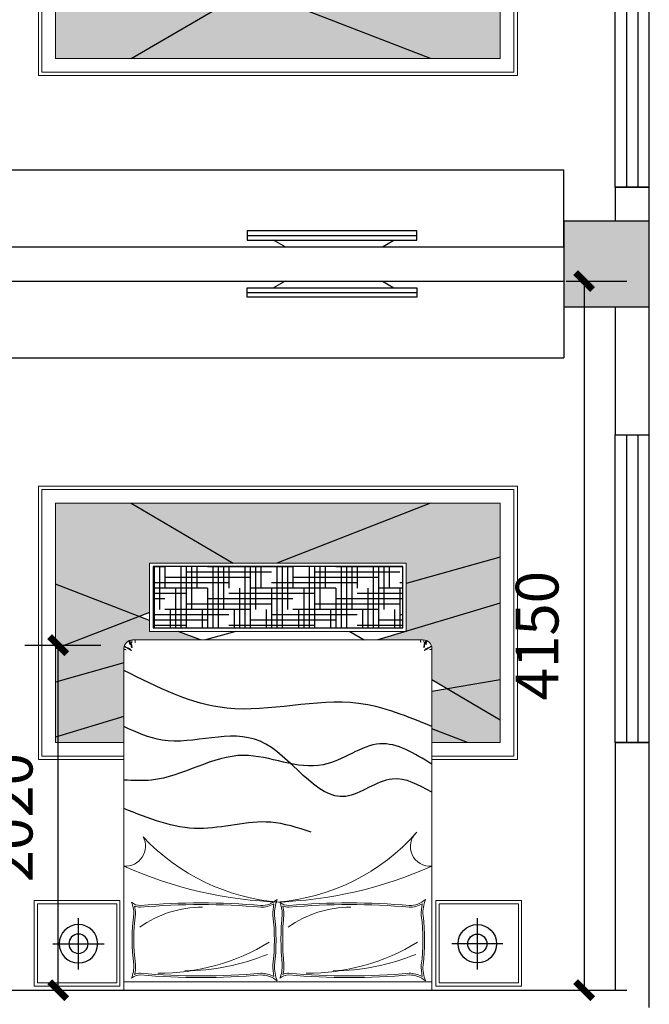
# Model space of a CAD drawing. Extents: x 491147 to 814927, y -517176 to -115407.
# Drawn here: x 562144 to 565825, y -421571 to -415809 of the extents above; entities that cross this region are included whole.
import ezdxf

# ---------------------------------------------------------------- set-up
doc = ezdxf.new("R2010")
doc.units = 0
doc.header["$LTSCALE"] = 1000
doc.header["$MEASUREMENT"] = 0
doc.linetypes.add('ACAD_ISO03W100', pattern=[30, 12, -18])
for name, color, linetype in [('COLUMN', 9, 'Continuous'), ('HAT【填充】', 8, 'Continuous'), ('jiaju', 252, 'Continuous'), ('LIGHT', 2, 'Continuous'), ('PUB_HATCH', 8, 'Continuous'), ('WALL', 7, 'Continuous'), ('WINDOW', 4, 'Continuous'), ('柱', 2, 'Continuous'), ('活动家私', 3, 'Continuous')]:
    doc.layers.add(name, color=color, linetype=linetype)
doc.layers.add('FURNITURE', color=2, linetype='Continuous', lineweight=5)
doc.styles.get("Standard").update_dxf_attribs({"font": 'gbenor.shx', "bigfont": 'gbcbig.shx'})
doc.dimstyles.get("Standard").update_dxf_attribs({"dimscale": 100, "dimtxt": 2.5, "dimasz": 1, "dimexe": 2.5, "dimexo": 3, "dimgap": 1.5, "dimtad": 1, "dimdec": 0, "dimzin": 0, "dimdsep": 46, "dimtxsty": 'Standard', "dimblk": 'ARCHTICK', "dimcen": 0.09, "dimadec": 0, "dimazin": 0, "dimtfac": 1, "dimtdec": 0, "dimtix": 1, "dimtmove": 2, "dimatfit": 3, "dimldrblk": 'DOT', "dimfxl": 1, "dimtolj": 1, "dimtzin": 0, "dimarcsym": 0})

# ---------------------------------------------------------------- blocks, each defined once
blk = doc.blocks.new('_FZH')
blk.add_lwpolyline([(-0.5, -0.5), (0.5, -0.5), (0.5, 0.5), (-0.5, 0.5)], close=True)
at = {"layer": 'PUB_HATCH'}
blk.add_solid([(-0.5, -0.5), (0.5, -0.5), (-0.5, 0.5), (0.5, 0.5)], dxfattribs=at)
blk = doc.blocks.new('$TCHSYS$WIN2D')
for p, q in [((-0.5, 0.5), (0.5, 0.5)), ((-0.5, 0.5), (-0.5, -0.5)), ((0.5, 0.5), (0.5, -0.5)), ((0.5, 0.1667), (-0.5, 0.1667)), ((0.5, -0.1667), (-0.5, -0.1667)), ((-0.5, -0.5), (0.5, -0.5))]:
    blk.add_line(p, q)
blk = doc.blocks.new('_FZHK')
blk.add_lwpolyline([(-0.5, -0.5), (0.5, -0.5), (0.5, 0.5), (-0.5, 0.5)], close=True)
blk = doc.blocks.new('ds')
at = {"color": 1, "linetype": 'ACAD_ISO03W100', "ltscale": 3}
blk.add_line((701278.3, 88094.5, -129.6), (702269.4, 88094.5, -129.6), dxfattribs=at)
at = {"layer": '柱'}
for p, q in [((701499.7, 88161.8, -259.2), (701432.8, 88122.1, -259.2)), ((701499.7, 88161.8), (702068.9, 88161.8)), ((702068.9, 88161.8), (702135.9, 88122.1)), ((701278.3, 88122.1, -129.6), (702269.4, 88122.1, -129.6)), ((701278.3, 88066.8, -129.6), (701278.3, 88122.1, -129.6)), ((702269.4, 88122.1, -129.6), (702269.4, 88066.8, -129.6)), ((702269.4, 88066.8, -129.6), (701278.3, 88066.8, -129.6))]:
    blk.add_line(p, q, dxfattribs=at)
blk = doc.blocks.new('dddd')
at = {"layer": 'jiaju', "color": 6}
for p, q in [((746536.2, -109808.2), (743736.2, -109808.2)), ((743736.2, -110408.2), (745136.2, -109808.2)), ((745136.2, -110408.2), (745136.2, -109808.2)), ((745136.2, -110408.2), (746536.2, -109808.2)), ((746536.2, -109808.2), (746536.2, -110408.2)), ((746536.2, -109958.2), (749989.8, -109958.2)), ((749989.8, -110408.2), (749989.8, -109958.2))]:
    blk.add_line(p, q, dxfattribs=at)
at = {"layer": 'jiaju', "color": 6, "extrusion": (0, 0, -1), "zscale": -1, "rotation": 180}
blk.add_blockref('ds', (-46860.8, -22246.5), dxfattribs=at)
blk = doc.blocks.new('海龙工具_2012011310304904')
at = {"layer": 'FURNITURE'}
blk.add_lwpolyline([(-423.1, 761.1), (-423.1, 261.1), (76.9, 261.1), (76.9, 761.1)], close=True, dxfattribs=at)
at = {"layer": 'FURNITURE', "color": 1}
blk.add_lwpolyline([(-404.9, 742.9), (-404.9, 279.3), (58.7, 279.3), (58.7, 742.9)], close=True, dxfattribs=at)
at = {"layer": 'LIGHT', "color": 1}
for p, q in [((-164.9, 663.5), (-164.9, 363.5)), ((-314.9, 513.5), (-14.9, 513.5))]:
    blk.add_line(p, q, dxfattribs=at)
at = {"layer": 'LIGHT', "color": 2}
blk.add_circle((-164.9, 513.5), 112.5, dxfattribs=at)
at = {"layer": 'LIGHT', "color": 1}
blk.add_circle((-164.9, 513.5), 56.3, dxfattribs=at)
blk = doc.blocks.new('海龙工具_2012011310311675')
at = {"layer": 'HAT【填充】', "ltscale": 300}
h = blk.add_hatch(dxfattribs=at)
h.set_pattern_fill('SLY', color=250, scale=100, style=0, pattern_type=2)
h.set_pattern_definition([(18.4349, (-2637.31, 1217.064), (-100.00004, -1e-05), [15.8114, -300.417]), (18.4349, (-2637.31, 1267.064), (-100.00004, -1e-05), [15.8114, -300.417]), (270, (-2644.81, 1247.06), (100, -2e-14), [10, -90]), (270, (-2652.31, 1247.06), (100, -2e-14), [10, -90]), (0, (-2687.31, 1219.56), (0, 100), [17.5, -82.5]), (0, (-2687.31, 1214.56), (0, 100), [17.5, -82.5]), (18.4349, (-2699.81, 1192.064), (-100.00004, -1e-05), [15.8114, -300.417]), (296.565, (-2702.31, 1197.064), (-1e-07, 100.00005), [5.5902, -218.017]), (296.565, (-2684.81, 1197.064), (-1e-07, 100.00005), [5.5902, -218.017]), (270, (-2682.31, 1222.06), (100, -2e-14), [10, -90]), (0, (-2657.31, 1197.06), (0, 100), [17.5, -82.5]), (0, (-2657.31, 1192.06), (0, 100), [17.5, -82.5]), (270, (-2652.31, 1199.56), (100, -2e-14), [10, -90]), (270, (-2644.81, 1199.56), (100, -2e-14), [10, -90]), (270, (-2674.81, 1222.06), (100, -2e-14), [10, -90]), (296.565, (-2639.81, 1222.064), (-1e-07, 100.00005), [5.5902, -218.017]), (0, (-2687.31, 1267.06), (0, 100), [17.5, -82.5]), (0, (-2687.31, 1272.06), (0, 100), [17.5, -82.5]), (270, (-2682.31, 1274.56), (100, -2e-14), [10, -90]), (18.4349, (-2699.81, 1242.064), (-100.00004, -1e-05), [15.8114, -300.417]), (296.565, (-2702.31, 1247.064), (-1e-07, 100.00005), [5.5902, -218.017]), (296.565, (-2684.81, 1247.064), (-1e-07, 100.00005), [5.5902, -218.017]), (270, (-2674.81, 1274.56), (100, -2e-14), [10, -90]), (296.565, (-2639.81, 1272.064), (-1e-07, 100.00005), [5.5902, -218.017]), (0, (-2657.31, 1244.56), (0, 100), [17.5, -82.5]), (0, (-2657.31, 1239.56), (0, 100), [17.5, -82.5]), (296.565, (-2622.31, 1222.064), (-1e-07, 100.00005), [5.5902, -218.017]), (296.565, (-2622.31, 1272.064), (-1e-07, 100.00005), [5.5902, -218.017])])
h.paths.add_polyline_path([(-2309.8, 2032.1), (-2309.8, 2214.1), (-2401.2, 2267.8), (-2709.8, 2215.5), (-2709.8, 1766.2), (-2159.8, 1932), (-2159.8, 1932.1), (-2159.7, 1932.1), (-1993.9, 1982.1), (-2259.8, 1982.1, -0.414214)])
h.paths.add_polyline_path([(-1402.8, 1532.1), (-2159.8, 1532.1), (-2159.8, 1652.1), (-2709.8, 1497.4), (-2709.8, 1182.1), (-2302.8, 1182.1)])
h.paths.add_polyline_path([(-109.8, 1656), (-599.6, 1844.4), (-659.8, 1821), (-659.8, 1532.1), (-1148.2, 1532.1), (-552.1, 1182.1), (-109.8, 1182.1)])
h.paths.add_polyline_path([(-109.8, 2228.7), (-509.8, 2116.2), (-509.8, 2032.1, -0.414214), (-559.8, 1982.1), (-957.5, 1982.1), (-827.5, 1932.1), (-659.8, 1932.1), (-659.8, 1867.6), (-599.6, 1844.4), (-109.8, 2034.9)])
h.paths.add_polyline_path([(-2517.4, 2582.1), (-2709.8, 2582.1), (-2709.8, 2449), (-2401.2, 2267.8), (-2309.8, 2283.3), (-2309.8, 2502.2)])
h.paths.add_polyline_path([(-109.8, 2582.1), (-509.8, 2582.1), (-509.8, 2429.7), (-109.8, 2550.3)])
h = blk.add_hatch(dxfattribs=at)
h.set_pattern_fill('AR-SAND', color=8, scale=20, style=0)
h.set_pattern_definition([(37.5, (-2709.81, 1182.064), (-1.25987, 38.53648), [0, -30.4, 0, -34, 0, -32.5]), (7.5, (-2709.81, 1182.064), (35.3955, 56.4429), [0, -16.4, 0, -27.4, 0, -10.5]), (327.5, (-2734.41, 1182.064), (62.28284, 0.1132), [0, -10, 0, -36, 0, -47]), (317.5, (-2734.41, 1182.064), (60.1225, 17.5535), [0, -5, 0, -23.6, 0, -27])])
h.paths.add_polyline_path([(-1148.2, 1532.1), (-1402.8, 1532.1), (-2302.8, 1182.1), (-552.1, 1182.1)])
h.paths.add_polyline_path([(-2159.8, 1932), (-2709.8, 1766.2), (-2709.8, 1497.4), (-2159.8, 1652.1)])
h.paths.add_polyline_path([(-2709.8, 2449), (-2709.8, 2215.5), (-2401.2, 2267.8)])
h.paths.add_polyline_path([(-109.8, 2550.3), (-509.8, 2429.7), (-509.8, 2116.2), (-109.8, 2228.7)])
h.paths.add_polyline_path([(-109.8, 2034.9), (-599.6, 1844.4), (-109.8, 1656)])
h.paths.add_polyline_path([(-2309.8, 2582.1), (-2517.4, 2582.1), (-2309.8, 2502.2)])
at = {"color": 250, "ltscale": 300}
for p, q in [((-2517.4, 2582.1), (-2309.8, 2502.2)), ((-509.8, 2429.7), (-109.8, 2550.3)), ((-2309.8, 2214.1), (-2709.8, 2449)), ((-2709.8, 2215.5), (-2309.8, 2283.3)), ((-509.8, 2116.2), (-109.8, 2228.7)), ((-659.8, 1821), (-109.8, 2034.9)), ((-2709.8, 1766.2), (-1993.9, 1982.1)), ((-659.8, 1867.6), (-109.8, 1656)), ((-2709.8, 1497.4), (-2159.8, 1652.1)), ((-2302.8, 1182.1), (-1402.8, 1532.1)), ((-552.1, 1182.1), (-1148.2, 1532.1))]:
    blk.add_line(p, q, dxfattribs=at)
at = {"layer": 'FURNITURE', "color": 1}
for points in [[(-2309.8, 2682.1), (-2809.8, 2682.1), (-2809.8, 1082.1), (-9.8, 1082.1), (-9.8, 2682.1), (-509.8, 2682.1)], [(-2309.8, 2582.1), (-2709.8, 2582.1), (-2709.8, 1182.1), (-109.8, 1182.1), (-109.8, 2582.1), (-509.8, 2582.1)]]:
    blk.add_lwpolyline(points, dxfattribs=at)
at = {"layer": 'FURNITURE', "color": 8}
blk.add_lwpolyline([(-2309.8, 2662.1), (-2789.8, 2662.1), (-2789.8, 1102.1), (-29.8, 1102.1), (-29.8, 2662.1), (-509.8, 2662.1)], dxfattribs=at)
blk = doc.blocks.new('海龙工具_2012122811293730')
at = {"layer": 'HAT【填充】', "ltscale": 300}
h = blk.add_hatch(dxfattribs=at)
h.set_pattern_fill('HOUND', color=250, scale=500, style=0)
h.set_pattern_definition([(360, (-1992.057, 2864.456), (125, -31.25), [500, -250]), (270, (-1992.057, 2864.456), (-31.25, 125), [500, -250])])
h.paths.add_polyline_path([(-532.1, 2504.5), (-1992.1, 2504.5), (-1992.1, 2864.5), (-532.1, 2864.5)])
at = {"color": 250, "ltscale": 300}
for p, q in [((-1681.7, 2484.5), (-1766.8, 2434.5)), ((-1016.8, 2484.5), (-839, 2434.5)), ((-809.7, 2434.5), (-679.7, 2484.5))]:
    blk.add_line(p, q, dxfattribs=at)
at = {"color": 1, "ltscale": 300}
blk.add_lwpolyline([(-532.1, 2504.5), (-1992.1, 2504.5), (-1992.1, 2864.5), (-532.1, 2864.5)], close=True, dxfattribs=at)
at = {"color": 250, "ltscale": 300}
for points in [[(-2162.1, 1927.9), (-1732.6, 2063), (-963.7, 2035.3), (-362.1, 2256.5)], [(-2162.1, 1543.9), (-1929.4, 1620.7), (-1658.8, 1519.3), (-1157.5, 1841.9), (-585.5, 1848), (-362.1, 1927.9)], [(-2162.1, 1706.7), (-1858.7, 1826.5), (-1526.6, 1703.6), (-1062.2, 1758.9), (-524, 1614.5), (-362.1, 1614.5)], [(-1456, 1309.7), (-1220.2, 1367.8), (-800.6, 1331.1), (-362.1, 1447.4)]]:
    blk.add_spline(points, degree=3, dxfattribs=at)
at = {"layer": 'FURNITURE'}
for p, q in [((-1262.1, 2434.5), (-2112.1, 2434.5)), ((-1262.1, 2434.5), (-412.1, 2434.5)), ((-2162.1, 2384.5), (-2162.1, 434.5)), ((-362.1, 2384.5), (-362.1, 434.5)), ((-362.1, 434.5), (-2162.1, 434.5))]:
    blk.add_line(p, q, dxfattribs=at)
for points in [[(-512.1, 2884.5), (-512.1, 2484.5), (-2012.1, 2484.5), (-2012.1, 2884.5)], [(-2162.1, 434.5), (-362.1, 434.5), (-362.1, 384.5), (-2162.1, 384.5)]]:
    blk.add_lwpolyline(points, close=True, dxfattribs=at)
at = {"layer": 'FURNITURE', "color": 1}
for points in [[(-2134.3, 2429.3), (-2133.2, 2427), (-2132.4, 2424.9), (-2131.7, 2423.1), (-2131.2, 2421.5), (-2130.8, 2420.1), (-2130.5, 2418.9), (-2130.2, 2417.7), (-2130, 2416.7), (-2129.7, 2415.7), (-2129.5, 2414.7), (-2129.2, 2413.7), (-2128.8, 2412.6), (-2128.4, 2411.5), (-2127.9, 2410.2), (-2127.4, 2408.7), (-2126.7, 2407)], [(-2117.9, 2391), (-2119, 2396.9), (-2120, 2401.5), (-2120.8, 2405), (-2121.5, 2407.5), (-2122, 2409.3), (-2122.5, 2410.5), (-2122.9, 2411.3), (-2123.2, 2411.9), (-2123.5, 2412.5), (-2123.7, 2413.1), (-2123.8, 2413.6), (-2124, 2414.2), (-2124.1, 2414.8), (-2124.2, 2415.4), (-2124.2, 2416), (-2124.3, 2416.7), (-2124.5, 2417.5), (-2124.6, 2418.4), (-2124.8, 2419.6), (-2125, 2421.1), (-2125.3, 2423), (-2125.7, 2425.4), (-2126.3, 2428.5), (-2126.9, 2432.2)], [(-2117.9, 2391), (-2115.8, 2390.4), (-2114.8, 2392), (-2114.8, 2392), (-2116, 2400.4), (-2116.6, 2404.3), (-2117.9, 2405.5), (-2117.3, 2409.6), (-2120.3, 2415.3), (-2120.3, 2418.1), (-2116.8, 2421.4), (-2116, 2424.3), (-2115.8, 2425.9), (-2115.7, 2434.3), (-2115.7, 2432.8)], [(-2097.8, 2419.8), (-2097.3, 2421.6), (-2096.9, 2423.4), (-2096.6, 2425.3), (-2096.5, 2427.1), (-2096.3, 2428.9), (-2096.3, 2430.8), (-2096.3, 2432.6), (-2096.3, 2434.5)], [(-426.3, 2419.8), (-426.8, 2421.6), (-427.2, 2423.4), (-427.5, 2425.3), (-427.7, 2427.1), (-427.8, 2428.9), (-427.8, 2430.8), (-427.8, 2432.6), (-427.8, 2434.5)], [(-406.2, 2391), (-408.3, 2390.4), (-409.3, 2392), (-409.3, 2392), (-408.1, 2400.4), (-407.5, 2404.3), (-406.2, 2405.5), (-406.8, 2409.6), (-403.8, 2415.3), (-403.8, 2418.1), (-407.4, 2421.4), (-408.1, 2424.3), (-408.3, 2425.9), (-408.4, 2434.3), (-408.4, 2432.8)], [(-406.2, 2391), (-405.1, 2396.9), (-404.1, 2401.5), (-403.3, 2405), (-402.7, 2407.5), (-402.1, 2409.3), (-401.6, 2410.5), (-401.2, 2411.3), (-400.9, 2411.9), (-400.7, 2412.5), (-400.5, 2413.1), (-400.3, 2413.6), (-400.2, 2414.2), (-400.1, 2414.8), (-400, 2415.4), (-399.9, 2416), (-399.8, 2416.7), (-399.7, 2417.5), (-399.5, 2418.4), (-399.3, 2419.6), (-399.1, 2421.1), (-398.8, 2423), (-398.4, 2425.4), (-397.9, 2428.5), (-397.2, 2432.2)], [(-389.9, 2429.3), (-390.9, 2427), (-391.7, 2424.9), (-392.4, 2423.1), (-392.9, 2421.5), (-393.3, 2420.1), (-393.6, 2418.9), (-393.9, 2417.7), (-394.1, 2416.7), (-394.4, 2415.7), (-394.7, 2414.7), (-395, 2413.7), (-395.3, 2412.6), (-395.7, 2411.5), (-396.2, 2410.2), (-396.8, 2408.7), (-397.4, 2407)], [(-2162.1, 2381.4), (-2160.9, 2380.5), (-2159.9, 2379.9), (-2159, 2379.4), (-2158.3, 2379.1), (-2157.6, 2378.9), (-2157.1, 2378.8), (-2156.6, 2378.8), (-2156.1, 2378.8), (-2155.6, 2378.8), (-2155.2, 2378.8), (-2154.8, 2378.8), (-2154.3, 2378.7), (-2153.9, 2378.7), (-2153.4, 2378.6), (-2153, 2378.5), (-2152.5, 2378.4), (-2152.1, 2378.2), (-2151.6, 2378.1), (-2151.2, 2377.9), (-2150.8, 2377.7), (-2150.5, 2377.5), (-2150.2, 2377.4), (-2150.1, 2377.3), (-2150, 2377.3)], [(-2156.6, 2395.5), (-2155.3, 2394.6), (-2154.2, 2393.8), (-2153.3, 2393.1), (-2152.4, 2392.6), (-2151.7, 2392.2), (-2151, 2391.8), (-2150.4, 2391.5), (-2149.9, 2391.2), (-2149.4, 2391), (-2148.9, 2390.7), (-2148.4, 2390.5), (-2148, 2390.2), (-2147.5, 2389.9), (-2147.1, 2389.7), (-2146.7, 2389.4), (-2146.3, 2389.2), (-2145.8, 2388.9), (-2145.4, 2388.6), (-2144.9, 2388.3), (-2144.4, 2388), (-2143.9, 2387.7), (-2143.4, 2387.4), (-2142.8, 2387), (-2142.2, 2386.6), (-2141.5, 2386.2), (-2140.8, 2385.8), (-2140.1, 2385.4), (-2139.4, 2385), (-2138.7, 2384.6), (-2137.9, 2384.1), (-2137.2, 2383.7), (-2136.5, 2383.3), (-2135.9, 2382.9), (-2135.2, 2382.5), (-2134.6, 2382.1), (-2134.1, 2381.7), (-2133.5, 2381.3), (-2133, 2381), (-2132.4, 2380.6), (-2131.9, 2380.3), (-2131.4, 2380), (-2130.8, 2379.6), (-2130.3, 2379.3), (-2129.8, 2379), (-2129.2, 2378.7), (-2128.7, 2378.4), (-2128.1, 2378.1), (-2127.6, 2377.8), (-2127, 2377.5), (-2126.4, 2377.2), (-2125.8, 2376.9), (-2125.2, 2376.6), (-2124.6, 2376.3), (-2124.1, 2376), (-2123.5, 2375.7), (-2123, 2375.3), (-2122.5, 2375), (-2122, 2374.6), (-2121.6, 2374.2), (-2121.1, 2373.9), (-2120.7, 2373.5), (-2120.3, 2373.3), (-2120, 2373), (-2119.6, 2372.8), (-2119.3, 2372.7), (-2118.9, 2372.6), (-2118.6, 2372.5), (-2118.4, 2372.6), (-2118.3, 2372.6), (-2118.2, 2372.8), (-2118.2, 2372.9), (-2118.3, 2373.1), (-2118.6, 2373.3), (-2118.9, 2373.6), (-2119.4, 2373.9), (-2119.9, 2374.2), (-2120.4, 2374.7), (-2121, 2375.1), (-2121.5, 2375.6), (-2122, 2376.2), (-2122.5, 2376.9), (-2122.9, 2377.6), (-2123.3, 2378.3), (-2123.7, 2379.1), (-2124, 2379.8), (-2124.5, 2380.4), (-2124.9, 2381), (-2125.5, 2381.6), (-2126.1, 2382), (-2126.7, 2382.3), (-2127.5, 2382.6), (-2128.2, 2382.8), (-2129, 2383), (-2129.9, 2383.2), (-2130.7, 2383.5), (-2131.5, 2383.8), (-2132.4, 2384.2), (-2133.2, 2384.6), (-2134, 2385.1), (-2134.8, 2385.6), (-2135.7, 2386.1), (-2136.5, 2386.6), (-2137.4, 2387.1), (-2138.3, 2387.5), (-2139.2, 2387.9), (-2140.2, 2388.2), (-2141.1, 2388.4), (-2142.1, 2388.7), (-2143, 2388.9), (-2143.9, 2389), (-2144.7, 2389.2), (-2145.5, 2389.4), (-2146.2, 2389.6), (-2146.8, 2389.8), (-2147.3, 2390), (-2147.8, 2390.2), (-2148.3, 2390.5), (-2148.7, 2390.8), (-2149, 2391), (-2149.4, 2391.3), (-2149.7, 2391.7), (-2150, 2392), (-2150.4, 2392.3), (-2150.7, 2392.7), (-2151, 2393), (-2151.4, 2393.4), (-2151.8, 2393.8), (-2152.2, 2394.2), (-2152.6, 2394.6), (-2153, 2395), (-2153.5, 2395.4), (-2154, 2395.9), (-2154.6, 2396.5), (-2155.2, 2397.1), (-2155.9, 2397.8), (-2156.6, 2398.6)], [(-367.5, 2395.5), (-368.8, 2394.6), (-369.9, 2393.8), (-370.8, 2393.1), (-371.7, 2392.6), (-372.4, 2392.2), (-373.1, 2391.8), (-373.7, 2391.5), (-374.2, 2391.2), (-374.8, 2391), (-375.2, 2390.7), (-375.7, 2390.5), (-376.1, 2390.2), (-376.6, 2389.9), (-377, 2389.7), (-377.4, 2389.4), (-377.8, 2389.2), (-378.3, 2388.9), (-378.7, 2388.6), (-379.2, 2388.3), (-379.7, 2388), (-380.2, 2387.7), (-380.7, 2387.4), (-381.3, 2387), (-381.9, 2386.6), (-382.6, 2386.2), (-383.3, 2385.8), (-384, 2385.4), (-384.7, 2385), (-385.5, 2384.6), (-386.2, 2384.1), (-386.9, 2383.7), (-387.6, 2383.3), (-388.2, 2382.9), (-388.9, 2382.5), (-389.5, 2382.1), (-390, 2381.7), (-390.6, 2381.3), (-391.2, 2381), (-391.7, 2380.6), (-392.2, 2380.3), (-392.7, 2380), (-393.3, 2379.6), (-393.8, 2379.3), (-394.3, 2379), (-394.9, 2378.7), (-395.4, 2378.4), (-396, 2378.1), (-396.5, 2377.8), (-397.1, 2377.5), (-397.7, 2377.2), (-398.3, 2376.9), (-398.9, 2376.6), (-399.5, 2376.3), (-400.1, 2376), (-400.6, 2375.7), (-401.1, 2375.3), (-401.6, 2375), (-402.1, 2374.6), (-402.6, 2374.2), (-403, 2373.9), (-403.4, 2373.5), (-403.8, 2373.3), (-404.1, 2373), (-404.5, 2372.8), (-404.9, 2372.7), (-405.2, 2372.6), (-405.5, 2372.5), (-405.7, 2372.6), (-405.9, 2372.6), (-405.9, 2372.8), (-405.9, 2372.9), (-405.8, 2373.1), (-405.5, 2373.3), (-405.2, 2373.6), (-404.7, 2373.9), (-404.2, 2374.2), (-403.7, 2374.7), (-403.1, 2375.1), (-402.6, 2375.6), (-402.1, 2376.2), (-401.6, 2376.9), (-401.2, 2377.6), (-400.8, 2378.3), (-400.5, 2379.1), (-400.1, 2379.8), (-399.7, 2380.4), (-399.2, 2381), (-398.7, 2381.6), (-398.1, 2382), (-397.4, 2382.3), (-396.7, 2382.6), (-395.9, 2382.8), (-395.1, 2383), (-394.3, 2383.2), (-393.4, 2383.5), (-392.6, 2383.8), (-391.8, 2384.2), (-390.9, 2384.6), (-390.1, 2385.1), (-389.3, 2385.6), (-388.4, 2386.1), (-387.6, 2386.6), (-386.7, 2387.1), (-385.8, 2387.5), (-384.9, 2387.9), (-383.9, 2388.2), (-383, 2388.4), (-382, 2388.7), (-381.1, 2388.9), (-380.2, 2389), (-379.4, 2389.2), (-378.6, 2389.4), (-377.9, 2389.6), (-377.3, 2389.8), (-376.8, 2390), (-376.3, 2390.2), (-375.9, 2390.5), (-375.5, 2390.8), (-375.1, 2391), (-374.7, 2391.3), (-374.4, 2391.7), (-374.1, 2392), (-373.7, 2392.3), (-373.4, 2392.7), (-373.1, 2393), (-372.7, 2393.4), (-372.4, 2393.8), (-372, 2394.2), (-371.5, 2394.6), (-371.1, 2395), (-370.6, 2395.4), (-370.1, 2395.9), (-369.5, 2396.5), (-368.9, 2397.1), (-368.3, 2397.8), (-367.5, 2398.6)], [(-362.1, 2381.4), (-363.2, 2380.5), (-364.3, 2379.9), (-365.1, 2379.4), (-365.9, 2379.1), (-366.5, 2378.9), (-367, 2378.8), (-367.5, 2378.8), (-368, 2378.8), (-368.5, 2378.8), (-368.9, 2378.8), (-369.4, 2378.8), (-369.8, 2378.7), (-370.2, 2378.7), (-370.7, 2378.6), (-371.1, 2378.5), (-371.6, 2378.4), (-372, 2378.2), (-372.5, 2378.1), (-372.9, 2377.9), (-373.3, 2377.7), (-373.6, 2377.5), (-373.9, 2377.4), (-374.1, 2377.3), (-374.1, 2377.3)]]:
    blk.add_lwpolyline(points, dxfattribs=at)
at = {"layer": 'FURNITURE'}
for centre, radius, start, end in [((-2112.1, 2384.5), 50, 90, 180), ((-412.1, 2384.5), 50, 0, 90), ((-2151.6, 1225), 114.7, 264.77674, 47.10565), ((-1162.8, 2109.6), 1212.6, 221.31678, 265.55804), ((-1361.3, 2109.6), 1212.6, 274.44196, 316.99609), ((-370.9, 1227.7), 117.2, 152.09168, 274.33827), ((-1173, 3316.6), 2417.4, 245.84849, 268.21547), ((-1351.2, 3316.6), 2417.4, 271.78453, 294.15151), ((-2335.2, 836.6), 225.2, 356.5245, 20.48499), ((-2033, 1018.3), 137.5, 228.41611, 271.5527), ((-1679.2, -3253.7), 4149.5, 85.11764, 94.89055), ((-1323.7, 956.5), 75.8, 268.19877, 312.14046), ((-1096, 826.7), 191.6, 157.39775, 178.39232), ((-1165.6, 1018.3), 137.5, 228.41611, 271.5527), ((-1467.8, 836.6), 225.2, 356.5245, 20.48499), ((-811.9, -3253.7), 4149.5, 85.11764, 94.89055), ((-456.3, 956.5), 75.8, 268.19877, 312.14046), ((-228.6, 826.7), 191.6, 157.39775, 178.39232), ((-979.4, 677.4), 1140.4, 172.66801, 187.33199), ((-2746.8, 682.8), 1466.9, 354.15875, 5.84125), ((19.8, 677.4), 1271.2, 173.42597, 186.57403), ((-1502.8, 682.8), 1092.9, 352.14891, 7.85109), ((-2335.2, 518.3), 225.2, 339.51501, 3.4755), ((-1096, 528.2), 191.6, 178.39232, 202.60225), ((-1467.8, 518.3), 225.2, 339.51501, 3.4755), ((-228.6, 528.2), 191.6, 178.39232, 202.60225), ((-2033, 336.6), 137.5, 88.4473, 131.58389), ((-1679.2, 4608.5), 4149.5, 265.10945, 274.88236), ((-1323.7, 398.4), 75.8, 47.85954, 91.80123), ((-1165.6, 336.6), 137.5, 88.4473, 131.58389), ((-811.9, 4608.5), 4149.5, 265.10945, 274.88236), ((-456.3, 398.4), 75.8, 47.85954, 91.80123)]:
    blk.add_arc(centre, radius, start, end, dxfattribs=at)
at = {"layer": 'FURNITURE', "color": 1}
for centre, radius, start, end in [((-2335.2, 836.6), 235.1, 356.5245, 13.23012), ((-2033, 1018.3), 147.4, 240.14868, 271.5527), ((-1679.2, -3253.7), 4139.5, 85.11764, 94.89055), ((-1688.5, 240.6), 630.3, 54.46158, 90), ((-1323.7, 956.5), 85.7, 268.19877, 292.4287), ((-1096, 826.7), 201.5, 165.44845, 178.39232), ((-1165.6, 1018.3), 147.4, 240.14868, 271.5527), ((-1467.8, 836.6), 235.1, 356.5245, 13.23012), ((-811.9, -3253.7), 4139.5, 85.11764, 94.89055), ((-821.1, 240.6), 630.3, 54.46158, 90), ((-456.3, 956.5), 85.7, 268.19877, 292.4287), ((-228.6, 826.7), 201.5, 165.44845, 178.39232), ((-979.4, 677.4), 1130.4, 172.66801, 187.33199), ((-2746.8, 682.8), 1456.9, 354.15875, 5.84125), ((19.8, 677.4), 1261.2, 173.42597, 186.57403), ((-1502.8, 682.8), 1082.9, 352.14891, 7.85109), ((-1430, 1731.9), 1247.9, 238.69535, 270.14946), ((-562.7, 1731.9), 1247.9, 238.69535, 270.14946), ((-1586.7, 1758.4), 1259.4, 247.51691, 270.08892), ((-719.3, 1758.4), 1259.4, 247.51691, 270.08892), ((-2335.2, 518.3), 235.1, 346.76988, 3.4755), ((-1096, 528.2), 201.5, 178.39232, 194.55155), ((-1467.8, 518.3), 235.1, 346.76988, 3.4755), ((-228.6, 528.2), 201.5, 178.39232, 194.55155), ((-2033, 336.6), 147.4, 88.4473, 119.85132), ((-1679.2, 4608.5), 4139.5, 265.10945, 274.88236), ((-1323.7, 398.4), 85.7, 67.5713, 91.80123), ((-1165.6, 336.6), 147.4, 88.4473, 119.85132), ((-811.9, 4608.5), 4139.5, 265.10945, 274.88236), ((-456.3, 398.4), 85.7, 67.5713, 91.80123)]:
    blk.add_arc(centre, radius, start, end, dxfattribs=at)
at = {"color": 250, "ltscale": 300, "xscale": -1, "rotation": 180}
blk.add_blockref('海龙工具_2012011310311675', (147.8, 4416.5), dxfattribs=at)
at = {"color": 250, "ltscale": 300, "extrusion": (0, 0, -1), "zscale": -1, "rotation": 180}
blk.add_blockref('海龙工具_2012011310304904', (2263.1, 1170.3), dxfattribs=at)
at = {"color": 250, "ltscale": 300, "rotation": 180}
blk.add_blockref('海龙工具_2012011310304904', (-261, 1170.3), dxfattribs=at)
blk = doc.blocks.new('_ArchTick')
at = {"color": 0, "linetype": 'ByBlock', "const_width": 0.4}
blk.add_lwpolyline([(-0.5, -0.5), (0.5, 0.5)], dxfattribs=at)
blk = doc.blocks.new('*D338')
at = {"layer": 'Defpoints', "color": 0}
for p in [(561875, -419468.9), (562369.2, -419468.9), (561875, -421488.9)]:
    blk.add_point(p, dxfattribs=at)
at = {"layer": 'jiaju', "color": 0, "lineweight": -2}
for p, q in [((562175, -419468.9), (562619.2, -419468.9)), ((562369.2, -421488.9), (562369.2, -419468.9)), ((562175, -421488.9), (562619.2, -421488.9))]:
    blk.add_line(p, q, dxfattribs=at)
at = {"layer": 'jiaju', "color": 0, "lineweight": -2, "xscale": 100, "yscale": 100, "zscale": 100}
for p, rotation in [((562369.2, -419468.9), 90), ((562369.2, -421488.9), 270)]:
    blk.add_blockref('_ArchTick', p, dxfattribs=dict(at, rotation=rotation))
at = {"layer": 'jiaju', "color": 0, "insert": (562094.2, -420478.9), "char_height": 250, "attachment_point": 5, "rotation": 90}
blk.add_mtext('\\A1;2020', dxfattribs=at)
blk = doc.blocks.new('_Dot')
at = {"color": 0, "linetype": 'ByBlock', "lineweight": -2}
blk.add_line((-0.5, 0), (-1, 0), dxfattribs=at)
at = {"color": 0, "linetype": 'ByBlock', "const_width": 0.5}
blk.add_lwpolyline([(-0.25, 0, 1), (0.25, 0, 1)], format="xyb", close=True, dxfattribs=at)
blk = doc.blocks.new('*D357')
at = {"layer": 'Defpoints', "color": 0}
for p in [(565038.8, -417338.9), (565078, -421488.9), (565444.1, -421488.9)]:
    blk.add_point(p, dxfattribs=at)
at = {"layer": 'jiaju', "color": 0, "lineweight": -2}
for p, q in [((565338.8, -417338.9), (565694.1, -417338.9)), ((565444.1, -417338.9), (565444.1, -421488.9)), ((565378, -421488.9), (565694.1, -421488.9))]:
    blk.add_line(p, q, dxfattribs=at)
at = {"layer": 'jiaju', "color": 0, "lineweight": -2, "xscale": 100, "yscale": 100, "zscale": 100}
for p, rotation in [((565444.1, -417338.9), 90), ((565444.1, -421488.9), 270)]:
    blk.add_blockref('_ArchTick', p, dxfattribs=dict(at, rotation=rotation))
at = {"layer": 'jiaju', "color": 0, "insert": (565169.1, -419413.9), "char_height": 250, "attachment_point": 5, "rotation": 90}
blk.add_mtext('\\A1;4150', dxfattribs=at)

msp = doc.modelspace()

# ---------------------------------------------------------------- linework, layer by layer
at = {"layer": 'WALL'}
for p, q in [((565825, -416788.9), (565625, -416788.9)), ((565625, -416788.9), (565625, -416988.9)), ((565825, -416988.9), (565825, -416788.9)), ((559225, -417138.9), (565325, -417138.9)), ((559225, -417338.9), (565325, -417338.9)), ((565625, -417488.9), (565625, -418238.9)), ((565825, -418238.9), (565825, -417488.9)), ((565625, -418238.9), (565825, -418238.9)), ((565825, -420038.9), (565625, -420038.9)), ((565625, -420038.9), (565625, -421488.9)), ((565825, -421588.9), (565825, -420038.9)), ((559075, -421488.9), (565625, -421488.9))]:
    msp.add_line(p, q, dxfattribs=at)

# ---------------------------------------------------------------- block references
at = {"layer": 'COLUMN', "xscale": 500, "yscale": 500, "zscale": 500}
for name in ['_FZH', '_FZHK']:
    msp.add_blockref(name, (565575, -417238.9), dxfattribs=at)
at = {"layer": 'jiaju', "color": 6}
msp.add_blockref('dddd', (-184664.9, -306730.7), dxfattribs=at)
at = {"layer": 'jiaju', "color": 6, "xscale": -1, "rotation": 180}
msp.add_blockref('dddd', (-184664.9, -527747.1), dxfattribs=at)
at = {"layer": 'WINDOW', "xscale": -1800, "yscale": -200, "zscale": -1800, "rotation": 270.0000000000027}
for p in [(565725, -415888.9), (565725, -419138.9)]:
    msp.add_blockref('$TCHSYS$WIN2D', p, dxfattribs=at)
at = {"layer": '活动家私', "color": 4, "ltscale": 300, "rotation": 180}
msp.add_blockref('海龙工具_2012122811293730', (562391.7, -412802.3), dxfattribs=at)
at = {"layer": '活动家私', "color": 4, "ltscale": 300, "xscale": -1}
msp.add_blockref('海龙工具_2012122811293730', (562391.7, -421873.4), dxfattribs=at)

# ---------------------------------------------------------------- dimensions: what is measured, and where the dimension line sits
at = {"layer": 'jiaju', "color": 6}
for base, p1, p2, picture, middle in [((565444.1, -421488.9), (565038.8, -417338.9), (565078, -421488.9), '*D357', (565169.1, -419413.9)), ((562369.2, -419468.9), (561875, -421488.9), (561875, -419468.9), '*D338', (562094.2, -420478.9))]:
    dim = msp.add_linear_dim(base=base, p1=p1, p2=p2, angle=90, dimstyle='Standard', dxfattribs=at)
    dim.commit()
    dim.dimension.update_dxf_attribs({"geometry": picture, "text_midpoint": middle})

doc.saveas('drawing.dxf')
